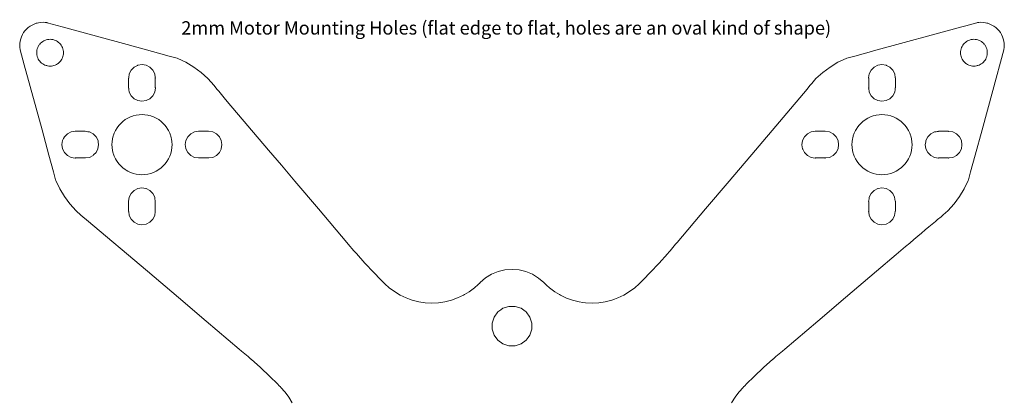
# Model space of a CAD drawing. Units: millimetres. Extents: x 1.2 to 75, y 2.6 to 76.7.
# Drawn here: x 1.2 to 75, y 48.2 to 76.7 of the extents above; entities that cross this region are included whole.
import ezdxf

# ---------------------------------------------------------------- set-up
doc = ezdxf.new("R2010")
doc.units = ezdxf.units.MM
doc.layers.get('0').update_dxf_attribs({"lineweight": 25, "true_color": 0xffffff})
doc.styles.add('textstyle0', font='txt')

msp = doc.modelspace()

# ---------------------------------------------------------------- linework, layer by layer
at = {"color": 5, "lineweight": 9, "true_color": 0x0000ff}
for p, q in [((1.686, 75.994), (1.814, 76.109)), ((1.814, 76.109), (1.951, 76.211)), ((1.951, 76.211), (2.099, 76.299)), ((2.099, 76.299), (2.254, 76.373)), ((2.254, 76.373), (2.415, 76.431)), ((2.415, 76.431), (2.478, 76.446)), ((2.478, 76.446), (2.582, 76.472)), ((2.582, 76.472), (2.752, 76.497)), ((2.752, 76.497), (2.924, 76.506)), ((2.924, 76.506), (3.095, 76.498)), ((3.095, 76.498), (3.203, 76.481)), ((3.203, 76.481), (3.228, 76.475)), ((3.228, 76.475), (4.368, 76.164)), ((4.368, 76.164), (9.245, 74.833)), ((65.227, 74.36), (71.832, 76.162)), ((71.832, 76.162), (72.145, 76.247)), ((72.145, 76.247), (72.975, 76.474)), ((72.975, 76.474), (73.007, 76.483)), ((73.007, 76.483), (73.108, 76.498)), ((73.108, 76.498), (73.28, 76.506)), ((73.28, 76.506), (73.451, 76.497)), ((73.451, 76.497), (73.622, 76.472)), ((73.622, 76.472), (73.726, 76.446)), ((73.726, 76.446), (73.788, 76.431)), ((73.788, 76.431), (73.949, 76.373)), ((73.949, 76.373), (74.105, 76.299)), ((74.105, 76.299), (74.252, 76.211)), ((74.252, 76.211), (74.39, 76.108)), ((74.39, 76.108), (74.518, 75.994)), ((1.249, 75.264), (1.307, 75.425)), ((1.307, 75.425), (1.38, 75.581)), ((1.38, 75.581), (1.469, 75.728)), ((1.469, 75.728), (1.571, 75.866)), ((1.571, 75.866), (1.589, 75.886)), ((1.589, 75.886), (1.686, 75.994)), ((74.518, 75.994), (74.614, 75.886)), ((74.614, 75.886), (74.633, 75.866)), ((74.633, 75.866), (74.735, 75.728)), ((74.735, 75.728), (74.823, 75.581)), ((74.823, 75.581), (74.897, 75.425)), ((74.897, 75.425), (74.955, 75.264)), ((1.174, 74.756), (1.182, 74.927)), ((1.181, 74.584), (1.174, 74.756)), ((1.182, 74.927), (1.207, 75.098)), ((1.207, 75.098), (1.249, 75.264)), ((2.528, 74.61), (2.495, 74.517)), ((2.57, 74.698), (2.528, 74.61)), ((2.621, 74.783), (2.57, 74.698)), ((2.652, 74.824), (2.621, 74.783)), ((2.68, 74.862), (2.652, 74.824)), ((2.745, 74.934), (2.68, 74.862)), ((2.819, 75.001), (2.745, 74.934)), ((2.897, 75.059), (2.819, 75.001)), ((2.982, 75.11), (2.897, 75.059)), ((3.071, 75.152), (2.982, 75.11)), ((3.163, 75.185), (3.071, 75.152)), ((3.259, 75.209), (3.163, 75.185)), ((3.356, 75.224), (3.259, 75.209)), ((3.455, 75.228), (3.356, 75.224)), ((3.552, 75.224), (3.455, 75.228)), ((3.65, 75.209), (3.552, 75.224)), ((3.738, 75.187), (3.65, 75.209)), ((3.745, 75.185), (3.738, 75.187)), ((3.838, 75.152), (3.745, 75.185)), ((3.927, 75.11), (3.838, 75.152)), ((4.012, 75.059), (3.927, 75.11)), ((4.09, 75.001), (4.012, 75.059)), ((4.157, 74.94), (4.09, 75.001)), ((4.163, 74.935), (4.157, 74.94)), ((4.229, 74.861), (4.163, 74.935)), ((4.288, 74.783), (4.229, 74.861)), ((4.338, 74.699), (4.288, 74.783)), ((4.381, 74.61), (4.338, 74.699)), ((4.413, 74.516), (4.381, 74.61)), ((9.245, 74.833), (11.143, 74.316)), ((71.824, 74.609), (71.79, 74.517)), ((71.865, 74.698), (71.824, 74.609)), ((71.916, 74.783), (71.865, 74.698)), ((71.975, 74.861), (71.916, 74.783)), ((72.041, 74.934), (71.975, 74.861)), ((72.047, 74.94), (72.041, 74.934)), ((72.114, 75), (72.047, 74.94)), ((72.193, 75.059), (72.114, 75)), ((72.277, 75.109), (72.193, 75.059)), ((72.366, 75.152), (72.277, 75.109)), ((72.459, 75.185), (72.366, 75.152)), ((72.466, 75.187), (72.459, 75.185)), ((72.554, 75.208), (72.466, 75.187)), ((72.651, 75.223), (72.554, 75.208)), ((72.749, 75.228), (72.651, 75.223)), ((72.848, 75.223), (72.749, 75.228)), ((72.945, 75.209), (72.848, 75.223)), ((73.041, 75.185), (72.945, 75.209)), ((73.134, 75.152), (73.041, 75.185)), ((73.222, 75.11), (73.134, 75.152)), ((73.307, 75.059), (73.222, 75.11)), ((73.386, 75), (73.307, 75.059)), ((73.459, 74.935), (73.386, 75)), ((73.525, 74.861), (73.459, 74.935)), ((73.552, 74.825), (73.525, 74.861)), ((73.584, 74.782), (73.552, 74.825)), ((73.634, 74.698), (73.584, 74.782)), ((73.676, 74.609), (73.634, 74.698)), ((73.71, 74.517), (73.676, 74.609)), ((74.955, 75.264), (74.996, 75.098)), ((74.996, 75.098), (75.021, 74.927)), ((75.021, 74.927), (75.03, 74.755)), ((75.03, 74.755), (75.022, 74.584)), ((1.197, 74.483), (1.181, 74.584)), ((1.205, 74.452), (1.197, 74.483)), ((1.517, 73.308), (1.205, 74.452)), ((2.456, 74.324), (2.452, 74.225)), ((2.452, 74.225), (2.456, 74.128)), ((2.471, 74.421), (2.456, 74.324)), ((2.456, 74.128), (2.471, 74.031)), ((2.495, 74.517), (2.471, 74.421)), ((2.471, 74.031), (2.481, 73.989)), ((2.481, 73.989), (2.495, 73.935)), ((2.495, 73.935), (2.528, 73.842)), ((4.381, 73.842), (4.414, 73.934)), ((4.415, 74.509), (4.413, 74.516)), ((4.414, 73.934), (4.437, 74.03)), ((4.437, 74.422), (4.415, 74.509)), ((4.451, 74.324), (4.437, 74.422)), ((4.437, 74.03), (4.451, 74.127)), ((4.456, 74.226), (4.451, 74.324)), ((4.451, 74.127), (4.456, 74.226)), ((11.143, 74.316), (12.394, 73.974)), ((12.394, 73.974), (12.995, 73.81)), ((63.209, 73.809), (63.809, 73.973)), ((63.809, 73.973), (65.06, 74.314)), ((65.06, 74.314), (65.227, 74.36)), ((71.752, 74.324), (71.747, 74.225)), ((71.747, 74.225), (71.752, 74.127)), ((71.766, 74.42), (71.752, 74.324)), ((71.752, 74.127), (71.766, 74.03)), ((71.789, 74.509), (71.766, 74.42)), ((71.766, 74.03), (71.79, 73.934)), ((71.79, 74.517), (71.789, 74.509)), ((71.79, 73.934), (71.824, 73.841)), ((73.676, 73.842), (73.709, 73.935)), ((73.709, 73.935), (73.723, 73.989)), ((73.733, 74.421), (73.71, 74.517)), ((73.723, 73.989), (73.733, 74.029)), ((73.747, 74.324), (73.733, 74.421)), ((73.733, 74.029), (73.747, 74.127)), ((73.752, 74.225), (73.747, 74.324)), ((73.747, 74.127), (73.752, 74.225)), ((74.998, 74.451), (74.164, 71.393)), ((75.007, 74.483), (74.998, 74.451)), ((75.022, 74.584), (75.007, 74.483)), ((2.847, 68.432), (1.517, 73.308)), ((2.528, 73.842), (2.57, 73.753)), ((2.57, 73.753), (2.621, 73.669)), ((2.621, 73.669), (2.679, 73.589)), ((2.679, 73.589), (2.74, 73.523)), ((2.74, 73.523), (2.745, 73.517)), ((2.745, 73.517), (2.818, 73.45)), ((2.818, 73.45), (2.897, 73.392)), ((2.897, 73.392), (2.981, 73.342)), ((2.981, 73.342), (3.071, 73.3)), ((3.071, 73.3), (3.163, 73.266)), ((3.163, 73.266), (3.198, 73.258)), ((3.198, 73.258), (3.259, 73.243)), ((3.259, 73.243), (3.356, 73.228)), ((3.356, 73.228), (3.454, 73.223)), ((3.454, 73.223), (3.552, 73.228)), ((3.552, 73.228), (3.65, 73.242)), ((3.65, 73.242), (3.746, 73.266)), ((3.746, 73.266), (3.839, 73.3)), ((3.839, 73.3), (3.927, 73.341)), ((3.927, 73.341), (4.012, 73.392)), ((4.012, 73.392), (4.053, 73.423)), ((4.053, 73.423), (4.09, 73.451)), ((4.09, 73.451), (4.163, 73.517)), ((4.163, 73.517), (4.229, 73.59)), ((4.229, 73.59), (4.288, 73.669)), ((4.288, 73.669), (4.338, 73.753)), ((4.338, 73.753), (4.381, 73.842)), ((9.76, 73.142), (9.539, 72.921)), ((10.003, 73.265), (9.76, 73.142)), ((10.04, 73.284), (10.003, 73.265)), ((10.349, 73.333), (10.04, 73.284)), ((10.658, 73.284), (10.349, 73.333)), ((10.937, 73.142), (10.658, 73.284)), ((11.158, 72.921), (10.937, 73.142)), ((12.995, 73.81), (13.028, 73.799)), ((13.028, 73.799), (13.648, 73.505)), ((13.648, 73.505), (14.237, 73.152)), ((14.237, 73.152), (14.789, 72.743)), ((61.414, 72.742), (61.966, 73.15)), ((61.966, 73.15), (62.555, 73.504)), ((62.555, 73.504), (63.176, 73.797)), ((63.176, 73.797), (63.209, 73.809)), ((65.266, 73.142), (65.045, 72.922)), ((65.545, 73.285), (65.266, 73.142)), ((65.855, 73.334), (65.545, 73.285)), ((66.165, 73.285), (65.855, 73.334)), ((66.201, 73.266), (66.165, 73.285)), ((66.443, 73.143), (66.201, 73.266)), ((66.569, 73.018), (66.443, 73.143)), ((71.824, 73.841), (71.865, 73.753)), ((71.865, 73.753), (71.916, 73.668)), ((71.916, 73.668), (71.975, 73.59)), ((71.975, 73.59), (72.041, 73.517)), ((72.041, 73.517), (72.114, 73.45)), ((72.114, 73.45), (72.151, 73.423)), ((72.151, 73.423), (72.193, 73.392)), ((72.193, 73.392), (72.277, 73.341)), ((72.277, 73.341), (72.366, 73.299)), ((72.366, 73.299), (72.459, 73.266)), ((72.459, 73.266), (72.554, 73.242)), ((72.554, 73.242), (72.651, 73.228)), ((72.651, 73.228), (72.749, 73.223)), ((72.749, 73.223), (72.848, 73.228)), ((72.848, 73.228), (72.945, 73.242)), ((72.945, 73.242), (73.006, 73.257)), ((73.006, 73.257), (73.041, 73.266)), ((73.041, 73.266), (73.133, 73.3)), ((73.133, 73.3), (73.222, 73.341)), ((73.222, 73.341), (73.306, 73.392)), ((73.306, 73.392), (73.386, 73.45)), ((73.386, 73.45), (73.459, 73.516)), ((73.459, 73.516), (73.465, 73.523)), ((73.465, 73.523), (73.525, 73.59)), ((73.525, 73.59), (73.583, 73.669)), ((73.583, 73.669), (73.634, 73.752)), ((73.634, 73.752), (73.676, 73.842)), ((9.397, 72.641), (9.348, 72.332)), ((9.539, 72.921), (9.397, 72.641)), ((11.3, 72.641), (11.158, 72.921)), ((11.345, 72.359), (11.3, 72.641)), ((14.789, 72.743), (15.298, 72.282)), ((60.904, 72.28), (61.414, 72.742)), ((64.903, 72.643), (64.855, 72.334)), ((65.045, 72.922), (64.903, 72.643)), ((66.665, 72.922), (66.569, 73.018)), ((66.807, 72.643), (66.665, 72.922)), ((66.855, 72.337), (66.807, 72.643)), ((9.348, 72.328), (9.344, 72.328)), ((9.344, 72.328), (9.344, 71.578)), ((9.348, 72.332), (9.348, 72.328)), ((11.349, 72.332), (11.345, 72.359)), ((11.345, 72.307), (11.349, 72.332)), ((11.345, 71.924), (11.345, 72.307)), ((11.345, 71.607), (11.345, 71.924)), ((15.298, 72.282), (15.76, 71.772)), ((15.76, 71.772), (15.97, 71.488)), ((60.233, 71.487), (60.443, 71.771)), ((60.443, 71.771), (60.582, 71.924)), ((60.582, 71.924), (60.904, 72.28)), ((64.855, 72.334), (64.859, 72.308)), ((64.859, 72.308), (64.859, 71.923)), ((64.859, 71.923), (64.859, 71.608)), ((66.859, 72.337), (66.855, 72.337)), ((66.86, 71.587), (66.859, 72.337)), ((9.344, 71.578), (9.348, 71.578)), ((9.348, 71.578), (9.349, 71.578)), ((9.349, 71.578), (9.367, 71.462)), ((9.367, 71.462), (9.397, 71.272)), ((9.397, 71.272), (9.539, 70.993)), ((9.539, 70.993), (9.76, 70.772)), ((10.936, 70.772), (11.157, 70.994)), ((11.157, 70.994), (11.159, 70.997)), ((11.159, 70.997), (11.3, 71.272)), ((11.3, 71.272), (11.349, 71.581)), ((11.349, 71.581), (11.345, 71.607)), ((15.97, 71.488), (16.1, 71.336)), ((16.1, 71.336), (16.299, 71.1)), ((16.299, 71.1), (16.519, 70.842)), ((56.362, 66.923), (60.233, 71.487)), ((64.859, 71.608), (64.854, 71.583)), ((64.854, 71.583), (64.859, 71.556)), ((64.859, 71.556), (64.903, 71.274)), ((64.903, 71.274), (65.045, 70.994)), ((65.045, 70.994), (65.267, 70.773)), ((66.443, 70.773), (66.665, 70.994)), ((66.665, 70.994), (66.807, 71.274)), ((66.807, 71.274), (66.836, 71.462)), ((66.836, 71.462), (66.856, 71.583)), ((66.855, 71.586), (66.86, 71.587)), ((66.856, 71.583), (66.855, 71.586)), ((74.164, 71.393), (73.357, 68.435)), ((9.76, 70.772), (10.039, 70.63)), ((10.039, 70.63), (10.348, 70.581)), ((10.348, 70.581), (10.657, 70.63)), ((10.657, 70.63), (10.933, 70.771)), ((10.933, 70.771), (10.936, 70.772)), ((16.519, 70.842), (16.743, 70.577)), ((16.743, 70.577), (19.841, 66.925)), ((65.267, 70.773), (65.546, 70.631)), ((65.546, 70.631), (65.855, 70.582)), ((65.855, 70.582), (66.164, 70.631)), ((66.164, 70.631), (66.443, 70.773)), ((9.624, 69.462), (9.486, 69.413)), ((9.695, 69.487), (9.625, 69.462)), ((9.91, 69.541), (9.695, 69.487)), ((10.128, 69.573), (9.91, 69.541)), ((10.349, 69.584), (10.128, 69.573)), ((10.569, 69.573), (10.349, 69.584)), ((10.788, 69.541), (10.569, 69.573)), ((10.846, 69.526), (10.788, 69.541)), ((11.003, 69.487), (10.846, 69.526)), ((11.067, 69.464), (11.003, 69.487)), ((11.069, 69.463), (11.067, 69.464)), ((11.21, 69.413), (11.069, 69.463)), ((65.201, 69.486), (64.993, 69.412)), ((65.356, 69.525), (65.201, 69.486)), ((65.415, 69.54), (65.356, 69.525)), ((65.634, 69.573), (65.415, 69.54)), ((65.854, 69.583), (65.634, 69.573)), ((66.076, 69.573), (65.854, 69.583)), ((66.295, 69.54), (66.076, 69.573)), ((66.508, 69.486), (66.295, 69.54)), ((66.576, 69.462), (66.508, 69.486)), ((66.579, 69.461), (66.576, 69.462)), ((66.717, 69.412), (66.579, 69.461)), ((8.607, 68.76), (8.476, 68.583)), ((8.659, 68.817), (8.607, 68.76)), ((8.756, 68.924), (8.659, 68.817)), ((8.92, 69.072), (8.756, 68.924)), ((9.097, 69.205), (8.92, 69.072)), ((9.287, 69.318), (9.097, 69.205)), ((9.486, 69.413), (9.287, 69.318)), ((11.411, 69.318), (11.21, 69.413)), ((11.6, 69.205), (11.411, 69.318)), ((11.778, 69.072), (11.6, 69.205)), ((11.941, 68.925), (11.778, 69.072)), ((12.09, 68.761), (11.941, 68.925)), ((12.222, 68.583), (12.09, 68.761)), ((64.113, 68.76), (63.982, 68.582)), ((64.262, 68.923), (64.113, 68.76)), ((64.425, 69.072), (64.262, 68.923)), ((64.603, 69.203), (64.425, 69.072)), ((64.793, 69.317), (64.603, 69.203)), ((64.993, 69.412), (64.793, 69.317)), ((66.916, 69.317), (66.717, 69.412)), ((67.107, 69.203), (66.916, 69.317)), ((67.283, 69.072), (67.107, 69.203)), ((67.447, 68.923), (67.283, 69.072)), ((67.544, 68.817), (67.447, 68.923)), ((67.596, 68.759), (67.544, 68.817)), ((67.728, 68.582), (67.596, 68.759)), ((3.363, 66.538), (2.847, 68.432)), ((4.757, 68.141), (4.536, 67.919)), ((5.037, 68.283), (4.757, 68.141)), ((5.341, 68.332), (5.037, 68.283)), ((6.092, 68.336), (5.341, 68.336)), ((5.341, 68.336), (5.341, 68.332)), ((6.092, 68.331), (6.092, 68.336)), ((6.096, 68.332), (6.092, 68.331)), ((6.218, 68.313), (6.096, 68.332)), ((6.276, 68.303), (6.218, 68.313)), ((6.406, 68.283), (6.276, 68.303)), ((6.684, 68.141), (6.406, 68.283)), ((6.906, 67.92), (6.684, 68.141)), ((8.193, 67.985), (8.14, 67.771)), ((8.218, 68.055), (8.193, 67.985)), ((8.267, 68.194), (8.218, 68.055)), ((8.362, 68.393), (8.267, 68.194)), ((8.476, 68.583), (8.362, 68.393)), ((12.244, 68.546), (12.222, 68.583)), ((12.335, 68.394), (12.244, 68.546)), ((12.429, 68.194), (12.335, 68.394)), ((12.48, 68.052), (12.429, 68.194)), ((12.481, 68.05), (12.48, 68.052)), ((12.504, 67.986), (12.481, 68.05)), ((12.543, 67.829), (12.504, 67.986)), ((14.008, 68.141), (13.787, 67.92)), ((14.288, 68.283), (14.008, 68.141)), ((14.592, 68.332), (14.288, 68.283)), ((14.93, 68.336), (14.592, 68.336)), ((14.592, 68.336), (14.592, 68.332)), ((14.932, 68.336), (14.93, 68.336)), ((15.343, 68.336), (14.932, 68.336)), ((15.343, 68.331), (15.343, 68.336)), ((15.346, 68.332), (15.343, 68.331)), ((15.656, 68.283), (15.346, 68.332)), ((15.935, 68.14), (15.656, 68.283)), ((16.156, 67.92), (15.935, 68.14)), ((60.266, 68.14), (60.045, 67.918)), ((60.545, 68.281), (60.266, 68.14)), ((60.85, 68.331), (60.545, 68.281)), ((61.27, 68.334), (60.85, 68.335)), ((60.85, 68.335), (60.85, 68.331)), ((61.275, 68.334), (61.27, 68.334)), ((61.6, 68.334), (61.275, 68.334)), ((61.6, 68.33), (61.6, 68.334)), ((61.604, 68.331), (61.6, 68.33)), ((61.914, 68.281), (61.604, 68.331)), ((62.192, 68.14), (61.914, 68.281)), ((62.413, 67.918), (62.192, 68.14)), ((63.7, 67.984), (63.66, 67.829)), ((63.773, 68.192), (63.7, 67.984)), ((63.869, 68.392), (63.773, 68.192)), ((63.96, 68.546), (63.869, 68.392)), ((63.982, 68.582), (63.96, 68.546)), ((67.841, 68.392), (67.728, 68.582)), ((67.936, 68.193), (67.841, 68.392)), ((67.985, 68.055), (67.936, 68.193)), ((67.986, 68.052), (67.985, 68.055)), ((68.01, 67.984), (67.986, 68.052)), ((68.065, 67.77), (68.01, 67.984)), ((69.516, 68.14), (69.296, 67.919)), ((69.796, 68.282), (69.516, 68.14)), ((69.927, 68.302), (69.796, 68.282)), ((69.986, 68.312), (69.927, 68.302)), ((70.101, 68.33), (69.986, 68.312)), ((70.852, 68.335), (70.101, 68.335)), ((70.101, 68.335), (70.101, 68.33)), ((70.101, 68.33), (70.101, 68.33)), ((70.852, 68.33), (70.852, 68.335)), ((70.856, 68.33), (70.852, 68.33)), ((71.165, 68.282), (70.856, 68.33)), ((71.444, 68.14), (71.165, 68.282)), ((71.665, 67.919), (71.444, 68.14)), ((73.357, 68.435), (72.839, 66.537)), ((4.394, 67.64), (4.345, 67.331)), ((4.345, 67.331), (4.394, 67.022)), ((4.471, 67.79), (4.394, 67.64)), ((4.536, 67.919), (4.471, 67.79)), ((7.048, 67.641), (6.906, 67.92)), ((7.047, 67.022), (7.096, 67.332)), ((7.068, 67.511), (7.048, 67.641)), ((7.096, 67.332), (7.068, 67.511)), ((8.107, 67.552), (8.096, 67.331)), ((8.096, 67.331), (8.107, 67.111)), ((8.14, 67.771), (8.107, 67.552)), ((12.558, 67.771), (12.543, 67.829)), ((12.59, 67.552), (12.558, 67.771)), ((12.601, 67.332), (12.59, 67.552)), ((12.59, 67.11), (12.601, 67.332)), ((13.645, 67.641), (13.596, 67.332)), ((13.596, 67.332), (13.641, 67.047)), ((13.787, 67.92), (13.645, 67.641)), ((16.298, 67.641), (16.156, 67.92)), ((16.347, 67.332), (16.298, 67.641)), ((16.298, 67.023), (16.347, 67.332)), ((59.903, 67.639), (59.854, 67.33)), ((59.854, 67.33), (59.903, 67.021)), ((60.045, 67.918), (59.903, 67.639)), ((62.556, 67.639), (62.413, 67.918)), ((62.604, 67.33), (62.556, 67.639)), ((62.56, 67.049), (62.604, 67.33)), ((63.613, 67.551), (63.602, 67.331)), ((63.602, 67.331), (63.613, 67.11)), ((63.645, 67.77), (63.613, 67.551)), ((63.66, 67.829), (63.645, 67.77)), ((68.097, 67.552), (68.065, 67.77)), ((68.107, 67.33), (68.097, 67.552)), ((68.097, 67.11), (68.107, 67.33)), ((69.133, 67.509), (69.105, 67.331)), ((69.105, 67.331), (69.154, 67.022)), ((69.154, 67.64), (69.133, 67.509)), ((69.296, 67.919), (69.154, 67.64)), ((71.807, 67.64), (71.665, 67.919)), ((71.856, 67.33), (71.807, 67.64)), ((71.807, 67.022), (71.856, 67.33)), ((3.705, 65.285), (3.363, 66.538)), ((4.394, 67.022), (4.536, 66.743)), ((4.536, 66.743), (4.592, 66.687)), ((4.592, 66.687), (4.757, 66.522)), ((4.757, 66.522), (5.036, 66.38)), ((6.405, 66.38), (6.684, 66.522)), ((6.684, 66.522), (6.722, 66.56)), ((6.722, 66.56), (6.906, 66.743)), ((6.906, 66.743), (7.047, 67.022)), ((8.107, 67.111), (8.139, 66.892)), ((8.139, 66.892), (8.193, 66.677)), ((8.193, 66.677), (8.217, 66.611)), ((8.217, 66.611), (8.267, 66.47)), ((12.429, 66.47), (12.504, 66.678)), ((12.504, 66.678), (12.558, 66.892)), ((12.558, 66.892), (12.59, 67.11)), ((13.641, 67.047), (13.645, 67.023)), ((13.645, 67.023), (13.786, 66.746)), ((13.786, 66.746), (13.787, 66.743)), ((13.787, 66.743), (14.009, 66.522)), ((14.009, 66.522), (14.011, 66.52)), ((14.011, 66.52), (14.288, 66.38)), ((15.656, 66.38), (15.934, 66.522)), ((15.934, 66.522), (15.935, 66.523)), ((15.935, 66.523), (16.156, 66.743)), ((16.156, 66.743), (16.28, 66.988)), ((16.28, 66.988), (16.298, 67.023)), ((19.841, 66.925), (20.802, 65.791)), ((54.395, 64.604), (56.362, 66.923)), ((59.903, 67.021), (59.921, 66.985)), ((59.921, 66.985), (60.043, 66.745)), ((60.043, 66.745), (60.045, 66.742)), ((60.045, 66.742), (60.266, 66.52)), ((60.266, 66.52), (60.269, 66.519)), ((60.269, 66.519), (60.545, 66.379)), ((61.914, 66.379), (62.192, 66.52)), ((62.192, 66.521), (62.193, 66.521)), ((62.193, 66.521), (62.413, 66.742)), ((62.413, 66.742), (62.556, 67.021)), ((62.556, 67.021), (62.56, 67.049)), ((63.613, 67.11), (63.645, 66.89)), ((63.645, 66.89), (63.699, 66.677)), ((63.699, 66.677), (63.722, 66.613)), ((63.722, 66.613), (63.773, 66.468)), ((67.936, 66.469), (68.01, 66.676)), ((68.01, 66.676), (68.064, 66.891)), ((68.064, 66.891), (68.097, 67.11)), ((69.154, 67.022), (69.294, 66.745)), ((69.294, 66.745), (69.296, 66.742)), ((69.296, 66.742), (69.517, 66.521)), ((69.517, 66.521), (69.52, 66.52)), ((69.52, 66.52), (69.796, 66.379)), ((71.164, 66.379), (71.443, 66.521)), ((71.443, 66.521), (71.444, 66.521)), ((71.444, 66.521), (71.61, 66.688)), ((71.61, 66.688), (71.665, 66.742)), ((71.665, 66.742), (71.807, 67.022)), ((72.839, 66.537), (72.497, 65.284)), ((5.036, 66.38), (5.346, 66.33)), ((5.346, 66.33), (5.371, 66.335)), ((5.371, 66.335), (6.071, 66.335)), ((6.071, 66.335), (6.096, 66.331)), ((6.096, 66.331), (6.118, 66.335)), ((6.118, 66.335), (6.405, 66.38)), ((8.267, 66.47), (8.362, 66.269)), ((8.362, 66.269), (8.439, 66.141)), ((8.439, 66.141), (8.476, 66.08)), ((8.476, 66.08), (8.607, 65.902)), ((8.607, 65.902), (8.755, 65.738)), ((8.755, 65.738), (8.919, 65.59)), ((11.834, 65.642), (11.941, 65.738)), ((11.941, 65.738), (12.09, 65.903)), ((12.09, 65.903), (12.222, 66.08)), ((12.222, 66.08), (12.335, 66.27)), ((12.335, 66.27), (12.429, 66.47)), ((14.288, 66.38), (14.597, 66.331)), ((14.597, 66.331), (14.622, 66.334)), ((14.622, 66.334), (15.322, 66.334)), ((15.322, 66.335), (15.346, 66.331)), ((15.346, 66.331), (15.368, 66.335)), ((15.368, 66.335), (15.656, 66.38)), ((20.802, 65.791), (21.808, 64.606)), ((60.545, 66.379), (60.854, 66.329)), ((60.854, 66.329), (60.879, 66.333)), ((60.879, 66.333), (61.579, 66.333)), ((61.579, 66.333), (61.604, 66.329)), ((61.604, 66.329), (61.626, 66.333)), ((61.626, 66.333), (61.914, 66.379)), ((63.773, 66.468), (63.868, 66.269)), ((63.868, 66.269), (63.982, 66.079)), ((63.982, 66.079), (64.113, 65.902)), ((64.113, 65.902), (64.262, 65.738)), ((64.262, 65.738), (64.369, 65.641)), ((67.284, 65.589), (67.447, 65.737)), ((67.447, 65.737), (67.596, 65.901)), ((67.596, 65.901), (67.727, 66.079)), ((67.727, 66.079), (67.764, 66.14)), ((67.764, 66.14), (67.841, 66.268)), ((67.841, 66.268), (67.936, 66.469)), ((69.796, 66.379), (70.106, 66.33)), ((70.106, 66.33), (70.13, 66.334)), ((70.13, 66.334), (70.83, 66.334)), ((70.83, 66.334), (70.856, 66.329)), ((70.856, 66.329), (70.882, 66.334)), ((70.882, 66.334), (71.164, 66.379)), ((3.869, 64.683), (3.705, 65.285)), ((8.919, 65.59), (9.097, 65.458)), ((9.097, 65.458), (9.158, 65.422)), ((9.158, 65.422), (9.286, 65.345)), ((9.286, 65.345), (9.486, 65.251)), ((9.486, 65.251), (9.628, 65.2)), ((9.628, 65.2), (9.694, 65.176)), ((9.694, 65.176), (9.909, 65.122)), ((9.909, 65.122), (10.128, 65.09)), ((10.128, 65.09), (10.348, 65.079)), ((10.348, 65.079), (10.569, 65.089)), ((10.569, 65.089), (10.788, 65.123)), ((10.788, 65.123), (11.002, 65.176)), ((11.002, 65.176), (11.21, 65.251)), ((11.21, 65.251), (11.41, 65.345)), ((11.41, 65.345), (11.6, 65.458)), ((11.6, 65.458), (11.777, 65.59)), ((11.777, 65.59), (11.834, 65.642)), ((64.369, 65.641), (64.426, 65.589)), ((64.426, 65.589), (64.603, 65.457)), ((64.603, 65.457), (64.793, 65.344)), ((64.793, 65.344), (64.992, 65.249)), ((64.992, 65.249), (65.137, 65.198)), ((65.137, 65.198), (65.201, 65.175)), ((65.201, 65.175), (65.415, 65.121)), ((65.415, 65.121), (65.634, 65.089)), ((65.634, 65.089), (65.855, 65.078)), ((65.855, 65.078), (66.075, 65.089)), ((66.075, 65.089), (66.294, 65.121)), ((66.294, 65.121), (66.509, 65.175)), ((66.509, 65.175), (66.716, 65.249)), ((66.716, 65.249), (66.917, 65.344)), ((66.917, 65.344), (67.045, 65.421)), ((67.045, 65.421), (67.106, 65.458)), ((67.106, 65.458), (67.284, 65.589)), ((72.497, 65.284), (72.336, 64.693)), ((3.881, 64.652), (3.869, 64.683)), ((4.174, 64.031), (3.881, 64.652)), ((21.808, 64.606), (23.585, 62.51)), ((52.618, 62.509), (54.395, 64.604)), ((72.321, 64.652), (72.029, 64.031)), ((72.336, 64.693), (72.321, 64.652)), ((4.528, 63.442), (4.174, 64.031)), ((9.538, 63.669), (9.396, 63.39)), ((9.76, 63.891), (9.538, 63.669)), ((10.039, 64.033), (9.76, 63.891)), ((10.348, 64.082), (10.039, 64.033)), ((10.631, 64.036), (10.348, 64.082)), ((10.658, 64.032), (10.631, 64.036)), ((10.936, 63.891), (10.658, 64.032)), ((11.158, 63.669), (10.936, 63.891)), ((11.3, 63.39), (11.158, 63.669)), ((65.046, 63.67), (64.903, 63.39)), ((65.267, 63.891), (65.046, 63.67)), ((65.546, 64.033), (65.267, 63.891)), ((65.572, 64.037), (65.546, 64.033)), ((65.855, 64.082), (65.572, 64.037)), ((66.164, 64.033), (65.855, 64.082)), ((66.444, 63.891), (66.164, 64.033)), ((66.664, 63.67), (66.444, 63.891)), ((66.806, 63.391), (66.664, 63.67)), ((72.029, 64.031), (71.675, 63.441)), ((4.936, 62.89), (4.528, 63.442)), ((5.398, 62.382), (4.936, 62.89)), ((9.349, 63.077), (9.343, 63.077)), ((9.343, 63.077), (9.343, 62.749)), ((9.396, 63.39), (9.347, 63.081)), ((9.347, 63.081), (9.349, 63.077)), ((11.32, 63.259), (11.3, 63.39)), ((11.344, 63.108), (11.32, 63.259)), ((11.348, 63.081), (11.344, 63.108)), ((11.344, 63.056), (11.348, 63.081)), ((11.344, 62.356), (11.344, 63.056)), ((64.882, 63.258), (64.855, 63.081)), ((64.855, 63.081), (64.858, 63.057)), ((64.858, 63.057), (64.858, 62.357)), ((64.903, 63.39), (64.882, 63.258)), ((66.854, 63.086), (66.806, 63.391)), ((66.859, 63.086), (66.854, 63.086)), ((66.859, 62.75), (66.859, 63.086)), ((71.266, 62.89), (70.804, 62.38)), ((71.675, 63.441), (71.266, 62.89)), ((5.755, 62.057), (5.398, 62.382)), ((5.907, 61.919), (5.755, 62.057)), ((9.343, 62.749), (9.344, 62.327)), ((9.344, 62.327), (9.348, 62.327)), ((9.348, 62.327), (9.396, 62.021)), ((11.3, 62.021), (11.348, 62.327)), ((11.348, 62.33), (11.344, 62.356)), ((11.348, 62.327), (11.348, 62.33)), ((23.585, 62.51), (25.718, 59.995)), ((50.483, 59.992), (52.618, 62.509)), ((64.858, 62.357), (64.854, 62.331)), ((64.854, 62.331), (64.858, 62.304)), ((64.858, 62.304), (64.903, 62.022)), ((66.806, 62.022), (66.855, 62.331)), ((66.855, 62.334), (66.855, 62.335)), ((66.855, 62.335), (66.856, 62.335)), ((66.855, 62.331), (66.855, 62.334)), ((66.856, 62.335), (66.859, 62.335)), ((66.859, 62.338), (66.859, 62.75)), ((66.859, 62.335), (66.859, 62.338)), ((70.448, 62.058), (70.295, 61.919)), ((70.804, 62.38), (70.448, 62.058)), ((6.194, 61.706), (5.907, 61.919)), ((10.754, 57.839), (6.194, 61.706)), ((9.396, 62.021), (9.539, 61.743)), ((9.539, 61.743), (9.76, 61.521)), ((9.76, 61.521), (10.039, 61.378)), ((10.039, 61.378), (10.348, 61.33)), ((10.348, 61.33), (10.657, 61.379)), ((10.657, 61.379), (10.937, 61.521)), ((10.937, 61.521), (11.157, 61.742)), ((11.157, 61.742), (11.3, 62.021)), ((64.903, 62.022), (65.045, 61.743)), ((65.045, 61.743), (65.046, 61.742)), ((65.046, 61.742), (65.266, 61.522)), ((65.266, 61.522), (65.545, 61.379)), ((65.545, 61.379), (65.852, 61.331)), ((65.852, 61.331), (65.855, 61.331)), ((65.855, 61.331), (66.164, 61.379)), ((66.164, 61.379), (66.443, 61.522)), ((66.443, 61.522), (66.664, 61.743)), ((66.664, 61.743), (66.806, 62.022)), ((69.62, 61.376), (69.368, 61.163)), ((69.858, 61.578), (69.62, 61.376)), ((70.014, 61.711), (69.858, 61.578)), ((70.295, 61.919), (70.014, 61.711)), ((68.827, 60.704), (68.543, 60.463)), ((69.097, 60.933), (68.827, 60.704)), ((69.368, 61.163), (69.097, 60.933)), ((25.718, 59.995), (25.823, 59.866)), ((25.823, 59.866), (26.243, 59.375)), ((49.96, 59.375), (50.378, 59.863)), ((50.378, 59.863), (50.483, 59.992)), ((67.94, 59.951), (67.624, 59.684)), ((68.246, 60.211), (67.94, 59.951)), ((68.543, 60.463), (68.246, 60.211)), ((26.243, 59.375), (26.306, 59.302)), ((26.306, 59.302), (26.428, 59.159)), ((26.428, 59.159), (27.067, 58.447)), ((49.136, 58.445), (49.775, 59.157)), ((49.775, 59.157), (49.886, 59.287)), ((49.886, 59.287), (49.96, 59.375)), ((66.927, 59.092), (65.447, 57.837)), ((67.279, 59.391), (66.927, 59.092)), ((67.624, 59.684), (67.279, 59.391)), ((27.067, 58.447), (27.733, 57.738)), ((48.469, 57.735), (49.136, 58.445)), ((13.074, 55.872), (10.754, 57.839)), ((27.733, 57.738), (28.232, 57.226)), ((36.117, 57.334), (36.569, 57.61)), ((36.569, 57.61), (37.059, 57.813)), ((37.059, 57.813), (37.574, 57.937)), ((37.574, 57.937), (38.104, 57.979)), ((38.104, 57.979), (38.632, 57.937)), ((38.632, 57.937), (39.147, 57.813)), ((39.147, 57.813), (39.637, 57.61)), ((39.637, 57.61), (40.09, 57.333)), ((47.969, 57.223), (48.469, 57.735)), ((65.447, 57.837), (63.128, 55.87)), ((28.232, 57.226), (28.421, 57.037)), ((28.421, 57.037), (28.515, 56.944)), ((28.515, 56.944), (28.559, 56.9)), ((28.559, 56.9), (28.88, 56.608)), ((35.567, 56.846), (35.613, 56.888)), ((35.613, 56.888), (35.656, 56.931)), ((35.656, 56.931), (35.714, 56.989)), ((35.714, 56.989), (36.117, 57.334)), ((40.09, 57.333), (40.493, 56.989)), ((40.493, 56.989), (40.56, 56.923)), ((40.56, 56.923), (40.681, 56.802)), ((47.321, 56.606), (47.645, 56.899)), ((47.645, 56.899), (47.656, 56.91)), ((47.656, 56.91), (47.781, 57.035)), ((47.781, 57.035), (47.969, 57.223)), ((28.88, 56.608), (29.279, 56.313)), ((29.279, 56.313), (29.705, 56.057)), ((34.55, 56.096), (34.894, 56.302)), ((34.894, 56.302), (35.292, 56.597)), ((35.292, 56.597), (35.567, 56.846)), ((40.681, 56.802), (40.91, 56.594)), ((40.91, 56.594), (41.308, 56.299)), ((41.308, 56.299), (41.662, 56.087)), ((46.496, 56.055), (46.923, 56.31)), ((46.923, 56.31), (47.321, 56.606)), ((15.17, 54.094), (13.074, 55.872)), ((29.705, 56.057), (30.154, 55.844)), ((30.154, 55.844), (30.414, 55.751)), ((30.414, 55.751), (30.621, 55.676)), ((30.621, 55.676), (31.102, 55.555)), ((31.102, 55.555), (31.593, 55.481)), ((31.593, 55.481), (32.088, 55.456)), ((32.088, 55.456), (32.583, 55.479)), ((32.583, 55.479), (33.074, 55.551)), ((33.074, 55.551), (33.554, 55.671)), ((33.554, 55.671), (34.022, 55.837)), ((34.022, 55.837), (34.469, 56.048)), ((34.469, 56.048), (34.55, 56.096)), ((41.662, 56.087), (41.733, 56.045)), ((41.733, 56.045), (42.18, 55.834)), ((42.18, 55.834), (42.648, 55.668)), ((42.648, 55.668), (43.128, 55.548)), ((43.128, 55.548), (43.413, 55.506)), ((43.413, 55.506), (43.618, 55.476)), ((43.618, 55.476), (44.113, 55.454)), ((44.113, 55.454), (44.609, 55.478)), ((44.609, 55.478), (45.1, 55.552)), ((45.1, 55.552), (45.581, 55.673)), ((45.581, 55.673), (45.786, 55.747)), ((45.786, 55.747), (46.048, 55.841)), ((46.048, 55.841), (46.496, 56.055)), ((63.128, 55.87), (61.034, 54.094)), ((37.042, 54.786), (36.767, 54.406)), ((37.256, 54.941), (37.042, 54.786)), ((37.422, 55.061), (37.256, 54.941)), ((37.868, 55.206), (37.422, 55.061)), ((38.338, 55.206), (37.868, 55.206)), ((38.784, 55.061), (38.338, 55.206)), ((39.087, 54.841), (38.784, 55.061)), ((39.165, 54.786), (39.087, 54.841)), ((39.44, 54.406), (39.165, 54.786)), ((17.646, 51.993), (15.17, 54.094)), ((36.767, 54.406), (36.621, 53.959)), ((36.621, 53.959), (36.622, 53.49)), ((39.585, 53.959), (39.44, 54.406)), ((39.585, 53.49), (39.585, 53.959)), ((61.034, 54.094), (58.555, 51.991)), ((36.622, 53.49), (36.766, 53.043)), ((39.44, 53.043), (39.585, 53.49)), ((36.766, 53.043), (36.887, 52.877)), ((36.887, 52.877), (36.986, 52.74)), ((36.986, 52.74), (37.042, 52.664)), ((37.042, 52.664), (37.421, 52.388)), ((38.785, 52.388), (39.164, 52.664)), ((39.164, 52.664), (39.319, 52.877)), ((39.319, 52.877), (39.44, 53.043)), ((17.814, 51.857), (17.646, 51.993)), ((18.305, 51.437), (17.814, 51.857)), ((37.421, 52.388), (37.869, 52.243)), ((37.869, 52.243), (38.337, 52.243)), ((38.337, 52.243), (38.785, 52.388)), ((58.387, 51.854), (57.899, 51.436)), ((58.555, 51.991), (58.387, 51.854)), ((18.52, 51.252), (18.305, 51.437)), ((18.525, 51.248), (18.52, 51.252)), ((19.232, 50.613), (18.525, 51.248)), ((57.674, 51.244), (56.969, 50.612)), ((57.681, 51.251), (57.674, 51.244)), ((57.899, 51.436), (57.681, 51.251)), ((19.942, 49.947), (19.232, 50.613)), ((56.969, 50.612), (56.259, 49.945)), ((20.504, 49.397), (19.942, 49.947)), ((56.259, 49.945), (55.697, 49.395)), ((20.642, 49.259), (20.504, 49.397)), ((20.736, 49.165), (20.642, 49.259)), ((20.765, 49.136), (20.736, 49.165)), ((20.771, 49.129), (20.765, 49.136)), ((21.071, 48.799), (20.771, 49.129)), ((21.237, 48.576), (21.071, 48.799)), ((55.13, 48.797), (54.966, 48.576)), ((55.431, 49.129), (55.13, 48.797)), ((55.436, 49.134), (55.431, 49.129)), ((55.465, 49.163), (55.436, 49.134)), ((55.559, 49.257), (55.465, 49.163)), ((55.697, 49.395), (55.559, 49.257)), ((21.367, 48.4), (21.237, 48.576)), ((21.623, 47.975), (21.367, 48.4)), ((54.835, 48.398), (54.579, 47.972)), ((54.966, 48.576), (54.835, 48.398))]:
    msp.add_line(p, q, dxfattribs=at)

# ---------------------------------------------------------------- texts
at = {"insert": (13.296, 76.584), "char_height": 1, "attachment_point": 1, "style": 'textstyle0'}
msp.add_mtext('2mm Motor Mounting Holes (flat edge to flat, holes are an oval kind of shape)', dxfattribs=at)

doc.saveas('drawing.dxf')
